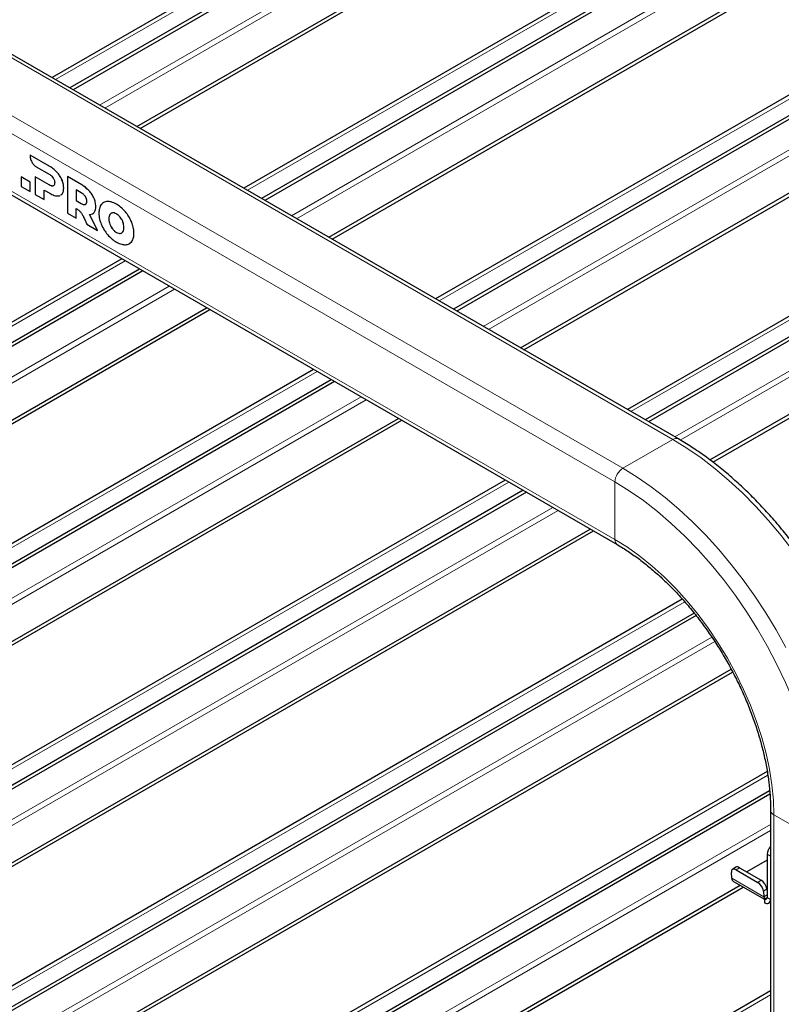
# Model space of a CAD drawing. Units: millimetres. Extents: x 0 to 210, y 0 to 297.
# Drawn here: x 156 to 166, y 143 to 156 of the extents above; entities that cross this region are included whole.
import ezdxf

# ---------------------------------------------------------------- set-up
doc = ezdxf.new("R2010")
doc.units = ezdxf.units.MM

msp = doc.modelspace()

# ---------------------------------------------------------------- linework, layer by layer
at = {"color": 7, "linetype": 'Continuous', "lineweight": 25}
for p, q in [((169.11115, 162.67823), (156.13162, 155.1853)), ((169.31437, 162.51812), (156.37189, 155.04659)), ((169.31437, 162.46709), (156.41609, 155.02108)), ((157.27534, 154.52505), (170.40113, 162.10241)), ((157.31954, 154.49953), (170.40113, 162.05137)), ((169.11115, 159.69785), (158.71298, 153.69511)), ((169.31437, 159.53775), (158.95325, 153.55641)), ((169.31437, 159.48672), (158.99745, 153.53089)), ((159.8567, 153.03486), (170.40113, 159.12203)), ((159.9009, 153.00934), (170.40113, 159.071)), ((164.56159, 150.31878), (149.64164, 158.93189)), ((148.8199, 157.50856), (163.73985, 148.89546)), ((169.11115, 156.71748), (161.29434, 152.20493)), ((169.31437, 156.55738), (161.53461, 152.06622)), ((169.31437, 156.50634), (161.57881, 152.0407)), ((162.43805, 151.54467), (170.40113, 156.14166)), ((162.48226, 151.51916), (170.40113, 156.09062)), ((155.836, 154.14141), (155.83596, 154.1298)), ((155.836, 154.14141), (155.83635, 154.14162)), ((156.10018, 153.98891), (155.836, 154.14141)), ((156.10053, 153.98911), (155.83635, 154.14162)), ((155.92035, 153.98362), (156.09291, 153.88392)), ((155.71728, 153.8481), (155.71764, 153.84831)), ((155.71728, 153.8481), (155.71728, 153.72002)), ((155.8373, 153.77882), (155.71728, 153.8481)), ((155.83765, 153.77903), (155.71764, 153.84831)), ((155.90623, 153.84821), (155.90658, 153.84842)), ((155.90623, 153.84821), (155.90623, 153.61094)), ((156.09291, 153.74044), (155.90623, 153.84821)), ((156.09327, 153.74065), (155.90658, 153.84842)), ((156.3383, 153.85144), (156.33865, 153.85165)), ((156.3383, 153.85144), (156.3383, 153.36152)), ((156.53226, 153.73948), (156.3383, 153.85144)), ((156.53261, 153.73968), (156.33865, 153.85165)), ((155.71728, 153.72002), (155.8373, 153.65074)), ((155.8373, 153.77882), (155.83765, 153.77903)), ((155.8373, 153.65074), (155.8373, 153.77882)), ((155.83765, 153.65094), (155.83765, 153.77903)), ((156.14868, 153.72679), (156.14903, 153.727)), ((169.11115, 153.7371), (163.87569, 150.71474)), ((155.8373, 153.65074), (155.83765, 153.65094)), ((155.90623, 153.61094), (156.02624, 153.54166)), ((156.02624, 153.66975), (156.10018, 153.62707)), ((156.02624, 153.54166), (156.02624, 153.66975)), ((156.02659, 153.54187), (156.02659, 153.66955)), ((156.25104, 153.60512), (156.26565, 153.61622)), ((156.25139, 153.60532), (156.266, 153.61643)), ((156.52498, 153.6345), (156.45831, 153.67299)), ((156.45831, 153.67299), (156.45831, 153.5295)), ((156.45866, 153.67279), (156.45866, 153.52971)), ((169.31437, 153.577), (164.11597, 150.57603)), ((156.02624, 153.54166), (156.02659, 153.54187)), ((156.45831, 153.5295), (156.45866, 153.52971)), ((156.45831, 153.5295), (156.52498, 153.49101)), ((156.45831, 153.29224), (156.45831, 153.42092)), ((156.45866, 153.52971), (156.52534, 153.49122)), ((156.45866, 153.29244), (156.45866, 153.42113)), ((156.58074, 153.47737), (156.58109, 153.47758)), ((169.31437, 153.52597), (164.16017, 150.55051)), ((156.3383, 153.36152), (156.45831, 153.29224)), ((156.45831, 153.29224), (156.45866, 153.29244)), ((156.56709, 153.28356), (156.60074, 153.21002)), ((156.74208, 153.12842), (156.63771, 153.34264)), ((156.74243, 153.12863), (156.63807, 153.34285)), ((156.68399, 153.35647), (156.6996, 153.36927)), ((156.60074, 153.21002), (156.74208, 153.12842)), ((164.98746, 150.03604), (170.40113, 153.16128)), ((156.74208, 153.12842), (156.74243, 153.12863)), ((157.05042, 153.08709), (157.06474, 153.0922)), ((165.02597, 150.00724), (170.40113, 153.11025)), ((157.17642, 152.95163), (157.20394, 152.97627)), ((157.06934, 152.74626), (147.73178, 147.3558)), ((157.30962, 152.60755), (148.07642, 147.27734)), ((157.35382, 152.58204), (148.07642, 147.22631)), ((147.39978, 145.84363), (158.21306, 152.08601)), ((147.39978, 145.7926), (158.25726, 152.06049)), ((159.6507, 151.25608), (147.73178, 144.37543)), ((159.89098, 151.11737), (148.07642, 144.29697)), ((159.93518, 151.09185), (148.07642, 144.24593)), ((147.39978, 142.86326), (160.79442, 150.59582)), ((147.39978, 142.81223), (160.83862, 150.5703)), ((162.23206, 149.76589), (147.73178, 141.39505)), ((162.47233, 149.62718), (148.07642, 141.31659)), ((162.51654, 149.60166), (148.07642, 141.26556)), ((147.39978, 139.88289), (163.37578, 149.10563)), ((147.39978, 139.83185), (163.41998, 149.08012)), ((164.61517, 148.16126), (147.73178, 138.41468)), ((164.77287, 147.97488), (148.07642, 138.33622)), ((164.80123, 147.94022), (148.07642, 138.28519)), ((147.39978, 136.90251), (165.27196, 147.2199)), ((147.39978, 136.85148), (165.29213, 147.18051)), ((165.75762, 145.84041), (147.73178, 135.43431)), ((165.79065, 145.58206), (148.07642, 135.35585)), ((165.79534, 145.53373), (148.07642, 135.30481)), ((165.80384, 145.32051), (165.80384, 88.5126)), ((165.75585, 144.72647), (165.75585, 144.14468)), ((165.80005, 144.70096), (165.80005, 144.11917)), ((165.33367, 144.55063), (165.28965, 144.52077)), ((165.38364, 144.54566), (165.67533, 144.37727)), ((165.75585, 144.64473), (165.48394, 144.48776)), ((165.28104, 144.40345), (165.27507, 144.47883)), ((165.33962, 144.51579), (165.6313, 144.34741)), ((147.39978, 133.92214), (165.39214, 144.30891)), ((147.39978, 133.8711), (165.43635, 144.28339)), ((165.30404, 144.35977), (165.7205, 144.11935)), ((165.70817, 144.2288), (165.71415, 144.15342)), ((165.72213, 144.12521), (165.75585, 144.14468)), ((165.7522, 144.25867), (165.75585, 144.21254)), ((165.7205, 144.12427), (165.72213, 144.12521)), ((165.7205, 144.12427), (165.7205, 144.07323)), ((165.77674, 144.06766), (165.80384, 144.08331)), ((165.80384, 142.88671), (147.73178, 132.45393))]:
    msp.add_line(p, q, dxfattribs=at)
at = {"color": 8, "linetype": 'Continuous', "lineweight": 18}
for p, q in [((169.19239, 162.67018), (156.17921, 155.15783)), ((170.00557, 162.45575), (156.77152, 154.81589)), ((156.84223, 154.77507), (169.96803, 162.35243)), ((169.19239, 159.68981), (158.76057, 153.66764)), ((170.00557, 159.47538), (159.35288, 153.32571)), ((159.42359, 153.28488), (169.96803, 159.37206)), ((164.4866, 150.31135), (149.56664, 158.92446)), ((163.81485, 149.92356), (148.89489, 158.53667)), ((163.70878, 149.73985), (148.78883, 158.35295)), ((163.70878, 148.96413), (148.78883, 157.57724)), ((169.19239, 156.70943), (161.34193, 152.17745)), ((170.00557, 156.495), (161.93424, 151.83552)), ((162.00495, 151.7947), (169.96803, 156.39168)), ((156.10018, 153.98891), (156.10053, 153.98911)), ((156.20019, 153.90913), (156.20054, 153.90933)), ((156.09291, 153.74044), (156.09327, 153.74065)), ((156.26565, 153.80835), (156.266, 153.80855)), ((156.28868, 153.69882), (156.28904, 153.69902)), ((156.53226, 153.73948), (156.53261, 153.73968)), ((169.19239, 153.72906), (163.92328, 150.68727)), ((156.26565, 153.61622), (156.266, 153.61643)), ((156.63226, 153.6597), (156.63262, 153.6599)), ((156.69771, 153.55893), (156.69807, 153.55913)), ((156.52498, 153.49101), (156.52534, 153.49122)), ((156.72076, 153.44939), (156.72111, 153.44959)), ((156.8775, 153.51707), (156.87785, 153.51728)), ((156.99842, 153.48016), (156.99877, 153.48037)), ((170.00557, 153.51463), (164.51559, 150.34533)), ((156.69924, 153.36907), (156.6996, 153.36927)), ((156.89675, 153.28409), (156.8971, 153.28429)), ((156.91019, 153.34125), (156.91055, 153.34145)), ((157.11934, 153.37746), (157.1197, 153.37766)), ((164.58595, 150.3043), (169.96803, 153.41131)), ((156.91019, 153.21141), (156.91055, 153.21161)), ((157.20359, 153.23784), (157.20394, 153.23804)), ((156.94678, 153.14651), (156.94713, 153.14671)), ((156.99842, 153.10115), (156.99877, 153.10136)), ((157.05006, 153.08688), (157.05042, 153.08709)), ((157.23419, 153.08929), (157.23455, 153.08949)), ((157.20359, 152.97607), (157.20394, 152.97627)), ((157.11693, 152.71879), (147.81302, 147.34776)), ((157.70924, 152.37686), (147.01961, 146.20587)), ((147.09033, 146.16504), (157.77996, 152.33603)), ((159.69829, 151.2286), (147.81302, 144.36738)), ((160.2906, 150.88667), (147.01961, 143.22549)), ((147.09033, 143.18467), (160.36131, 150.84585)), ((163.81485, 149.92356), (164.4866, 150.31135)), ((162.27965, 149.73842), (147.81302, 141.38701)), ((163.70878, 148.96413), (163.70878, 149.73985)), ((162.87196, 149.39648), (147.01961, 140.24512)), ((147.09033, 140.20429), (162.94267, 149.35566)), ((164.64761, 148.12504), (147.81302, 138.40664)), ((165.01077, 147.65082), (147.01961, 137.26474)), ((147.09033, 137.22392), (165.05077, 147.59227)), ((165.76531, 145.7899), (147.81302, 135.42626)), ((165.84778, 145.25928), (166.51953, 144.87149)), ((165.84778, 88.48724), (165.84778, 145.25928)), ((165.80384, 145.12828), (147.01961, 134.28437)), ((147.09033, 134.24355), (165.80384, 145.04663)), ((165.80005, 144.70096), (165.75585, 144.72647)), ((165.38364, 144.54566), (165.33962, 144.51579)), ((165.28104, 144.40345), (165.71415, 144.15342)), ((165.6313, 144.34741), (165.67533, 144.37727)), ((165.7522, 144.25867), (165.70817, 144.2288)), ((165.75585, 144.18171), (165.71415, 144.15342)), ((165.75585, 144.14468), (165.80005, 144.11917)), ((165.80005, 144.11917), (165.80384, 144.12136)), ((165.80384, 142.83177), (147.81302, 132.44589))]:
    msp.add_line(p, q, dxfattribs=at)
at = {"color": 8, "linetype": 'Continuous', "lineweight": 18, "flags": 128}
for points in [[(166.10709, 148.80821), (165.94501, 149.01818), (165.77667, 149.21925), (165.60281, 149.41058), (165.42418, 149.59135), (165.24152, 149.76077), (165.05564, 149.91813), (164.86732, 150.06275), (164.67737, 150.19401), (164.4866, 150.31135)], [(166.00782, 147.51018), (165.87735, 147.74637), (165.73804, 147.97747), (165.59049, 148.20247), (165.43534, 148.42042), (165.27325, 148.63038), (165.10492, 148.83146), (164.93106, 149.02279), (164.75243, 149.20356), (164.56977, 149.37298), (164.38389, 149.53034), (164.19557, 149.67496), (164.00561, 149.80622), (163.81485, 149.92356)], [(166.51953, 144.87149), (166.51298, 145.09677), (166.49335, 145.32856), (166.46074, 145.56579), (166.4153, 145.80735), (166.35724, 146.05211), (166.28683, 146.29893), (166.2044, 146.54666), (166.11034, 146.79415), (166.00508, 147.04023), (165.88911, 147.28377), (165.76298, 147.52363), (165.62727, 147.75869), (165.48261, 147.98785), (165.32968, 148.21005), (165.1692, 148.42425), (165.00191, 148.62945), (164.82859, 148.82469), (164.65004, 149.00906), (164.46711, 149.18171), (164.28064, 149.34183), (164.09151, 149.48867), (163.90059, 149.62155), (163.70878, 149.73985)], [(165.84778, 145.25928), (165.84118, 145.45688), (165.82144, 145.66088), (165.78868, 145.87002), (165.74309, 146.083), (165.68496, 146.29852), (165.61464, 146.51524), (165.53258, 146.73183), (165.43927, 146.94696), (165.33529, 147.1593), (165.22128, 147.36753), (165.09795, 147.57038), (164.96605, 147.76659), (164.8264, 147.95496), (164.67986, 148.13432), (164.52734, 148.30357), (164.36977, 148.46166), (164.20812, 148.60763), (164.04339, 148.74056), (163.8766, 148.85964), (163.70878, 148.96413)]]:
    msp.add_lwpolyline(points, dxfattribs=at)
at = {"color": 7, "linetype": 'Continuous', "lineweight": 25, "flags": 128}
for points in [[(165.80384, 144.72954), (165.80141, 144.71767), (165.80005, 144.70096)], [(165.33962, 144.51579), (165.32594, 144.52226), (165.31303, 144.52549), (165.30137, 144.52536), (165.29142, 144.52188), (165.28356, 144.51517), (165.27809, 144.50549), (165.27523, 144.49322), (165.27507, 144.47883)]]:
    msp.add_lwpolyline(points, dxfattribs=at)
at = {"color": 8, "linetype": 'Continuous', "lineweight": 18}
for centre, radius, start, end in [((164.53013, 150.25411), 0.07191, 64.04226, 127.253526), ((163.93906, 149.72937), 0.23052, 122.605478, 177.394522), ((163.7839, 148.95675), 0.07548, 174.384319, 234.248066), ((165.87894, 145.32803), 0.07548, 185.781097, 245.617817)]:
    msp.add_arc(centre, radius, start, end, dxfattribs=at)
at = {"color": 7, "linetype": 'Continuous', "lineweight": 25}
for centre, radius, start, end in [((165.9132, 144.71805), 0.15757, 133.948234, 176.938088), ((165.35471, 144.50843), 0.04715, 52.139522, 116.497262), ((165.3334, 144.40312), 0.05236, 179.649508, 235.896246), ((165.54291, 144.20591), 0.16684, 7.888695, 58.009216), ((165.58694, 144.23577), 0.16684, 7.888695, 58.009216), ((165.7816, 144.15728), 0.06757, 183.274982, 208.336343), ((165.7343, 144.14119), 0.02184, 230.796715, 9.214037), ((165.75155, 144.1113), 0.04913, 230.796715, 9.214037)]:
    msp.add_arc(centre, radius, start, end, dxfattribs=at)
for points, knots in [([(155.83596, 154.1298), (155.83761, 154.11475), (155.84091, 154.08471), (155.86302, 154.04032), (155.8905, 154.00451), (155.91027, 153.99068), (155.92035, 153.98362)], [0, 0, 0, 0, 0.27654351, 0.55189688, 0.77146899, 1, 1, 1, 1]), ([(156.20019, 153.90913), (156.18295, 153.92615), (156.15056, 153.95814), (156.11623, 153.9791), (156.10018, 153.98891)], [0, 0, 0, 0, 0.532296706, 1, 1, 1, 1]), ([(156.20054, 153.90933), (156.1833, 153.92636), (156.15091, 153.95834), (156.11659, 153.97931), (156.10053, 153.98911)], [0, 0, 0, 0, 0.532296706, 1, 1, 1, 1]), ([(156.09291, 153.88392), (156.10524, 153.87629), (156.12544, 153.8638), (156.14217, 153.84151), (156.14868, 153.83282)], [0, 0, 0, 0, 0.610660554, 1, 1, 1, 1]), ([(156.14868, 153.83282), (156.15189, 153.82722), (156.15833, 153.81598), (156.16594, 153.79346), (156.16687, 153.77837), (156.16745, 153.7688)], [0, 0, 0, 0, 0.26638469, 0.53457875, 1, 1, 1, 1]), ([(156.26565, 153.80835), (156.2558, 153.82845), (156.23777, 153.86525), (156.21192, 153.89543), (156.20019, 153.90913)], [0, 0, 0, 0, 0.54624753, 1, 1, 1, 1]), ([(156.266, 153.80855), (156.25615, 153.82865), (156.23812, 153.86546), (156.21227, 153.89564), (156.20054, 153.90933)], [0, 0, 0, 0, 0.54624753, 1, 1, 1, 1]), ([(156.14868, 153.72679), (156.14481, 153.72582), (156.13666, 153.72377), (156.11766, 153.72754), (156.10266, 153.73536), (156.09291, 153.74044)], [0, 0, 0, 0, 0.240907225, 0.506410337, 1, 1, 1, 1]), ([(156.14903, 153.727), (156.14516, 153.72602), (156.13702, 153.72397), (156.11801, 153.72774), (156.10302, 153.73556), (156.09327, 153.74065)], [0, 0, 0, 0, 0.240907225, 0.506410337, 1, 1, 1, 1]), ([(156.16745, 153.7688), (156.16719, 153.76294), (156.16669, 153.75177), (156.16159, 153.73557), (156.15352, 153.73008), (156.14868, 153.72679)], [0, 0, 0, 0, 0.30705927, 0.58462162, 1, 1, 1, 1]), ([(156.28868, 153.69882), (156.28763, 153.71904), (156.2858, 153.7542), (156.27166, 153.7922), (156.26565, 153.80835)], [0, 0, 0, 0, 0.57499301, 1, 1, 1, 1]), ([(156.26565, 153.61622), (156.27304, 153.62828), (156.28669, 153.65054), (156.28806, 153.68364), (156.28868, 153.69882)], [0, 0, 0, 0, 0.54158155, 1, 1, 1, 1]), ([(156.28904, 153.69902), (156.28799, 153.71924), (156.28616, 153.7544), (156.27201, 153.7924), (156.266, 153.80855)], [0, 0, 0, 0, 0.57499301, 1, 1, 1, 1]), ([(156.266, 153.61643), (156.27339, 153.62849), (156.28704, 153.65075), (156.28841, 153.68385), (156.28904, 153.69902)], [0, 0, 0, 0, 0.54158155, 1, 1, 1, 1]), ([(156.63226, 153.6597), (156.61502, 153.67673), (156.58263, 153.70871), (156.54831, 153.72967), (156.53226, 153.73948)], [0, 0, 0, 0, 0.532358703, 1, 1, 1, 1]), ([(156.63262, 153.6599), (156.61537, 153.67693), (156.58298, 153.70891), (156.54866, 153.72988), (156.53261, 153.73968)], [0, 0, 0, 0, 0.532358703, 1, 1, 1, 1]), ([(156.10018, 153.62707), (156.12035, 153.61631), (156.15475, 153.59795), (156.18689, 153.5933), (156.20019, 153.59138)], [0, 0, 0, 0, 0.58636961, 1, 1, 1, 1]), ([(156.20019, 153.59138), (156.21549, 153.59072), (156.23142, 153.59004), (156.24251, 153.59863), (156.24295, 153.59897)], [0, 0, 0, 0, 0.96031842, 1, 1, 1, 1]), ([(156.58074, 153.58341), (156.57687, 153.58891), (156.56876, 153.60046), (156.54974, 153.6188), (156.53474, 153.62832), (156.52498, 153.6345)], [0, 0, 0, 0, 0.24169191, 0.50725292, 1, 1, 1, 1]), ([(156.59954, 153.51937), (156.59927, 153.52554), (156.59877, 153.53732), (156.59365, 153.55952), (156.58558, 153.57445), (156.58074, 153.58341)], [0, 0, 0, 0, 0.30580784, 0.58326933, 1, 1, 1, 1]), ([(156.69771, 153.55893), (156.68787, 153.57903), (156.66984, 153.61583), (156.64399, 153.64601), (156.63226, 153.6597)], [0, 0, 0, 0, 0.54628992, 1, 1, 1, 1]), ([(156.69807, 153.55913), (156.68822, 153.57923), (156.67019, 153.61603), (156.64435, 153.64621), (156.63262, 153.6599)], [0, 0, 0, 0, 0.54628992, 1, 1, 1, 1]), ([(156.72076, 153.44939), (156.7197, 153.46961), (156.71787, 153.50477), (156.70373, 153.54277), (156.69771, 153.55893)], [0, 0, 0, 0, 0.57495778, 1, 1, 1, 1]), ([(156.72111, 153.44959), (156.72006, 153.46981), (156.71823, 153.50498), (156.70408, 153.54298), (156.69807, 153.55913)], [0, 0, 0, 0, 0.57495778, 1, 1, 1, 1]), ([(156.45831, 153.42092), (156.46421, 153.41781), (156.47587, 153.41165), (156.48734, 153.40255), (156.493, 153.39807)], [0, 0, 0, 0, 0.50649374, 1, 1, 1, 1]), ([(156.52498, 153.49101), (156.5373, 153.48439), (156.55744, 153.47356), (156.57422, 153.4763), (156.58074, 153.47737)], [0, 0, 0, 0, 0.61167422, 1, 1, 1, 1]), ([(156.52534, 153.49122), (156.53766, 153.48459), (156.55779, 153.47376), (156.57458, 153.47651), (156.58109, 153.47758)], [0, 0, 0, 0, 0.61167422, 1, 1, 1, 1]), ([(156.58074, 153.47737), (156.58395, 153.47921), (156.59041, 153.48289), (156.59803, 153.49651), (156.59895, 153.51049), (156.59954, 153.51937)], [0, 0, 0, 0, 0.26554933, 0.5333313, 1, 1, 1, 1]), ([(156.69924, 153.36907), (156.70614, 153.38095), (156.71888, 153.40286), (156.72017, 153.43477), (156.72076, 153.44939)], [0, 0, 0, 0, 0.5417826, 1, 1, 1, 1]), ([(156.6996, 153.36927), (156.7065, 153.38115), (156.71924, 153.40307), (156.72052, 153.43497), (156.72111, 153.44959)], [0, 0, 0, 0, 0.5417826, 1, 1, 1, 1]), ([(156.79326, 153.47472), (156.78343, 153.45764), (156.76556, 153.42658), (156.76355, 153.3817), (156.76265, 153.36151)], [0, 0, 0, 0, 0.55003484, 1, 1, 1, 1]), ([(156.8775, 153.51707), (156.85872, 153.51439), (156.82535, 153.50963), (156.80302, 153.48534), (156.79326, 153.47472)], [0, 0, 0, 0, 0.562969056, 1, 1, 1, 1]), ([(156.87785, 153.51728), (156.85835, 153.51588), (156.83697, 153.51434), (156.82241, 153.50076), (156.82113, 153.49958)], [0, 0, 0, 0, 0.91269516, 1, 1, 1, 1]), ([(156.99842, 153.48016), (156.97431, 153.49254), (156.93218, 153.51417), (156.89388, 153.5162), (156.8775, 153.51707)], [0, 0, 0, 0, 0.57222552, 1, 1, 1, 1]), ([(156.99877, 153.48037), (156.97466, 153.49274), (156.93253, 153.51437), (156.89424, 153.51641), (156.87785, 153.51728)], [0, 0, 0, 0, 0.57222552, 1, 1, 1, 1]), ([(157.11934, 153.37746), (157.09822, 153.40021), (157.05954, 153.44189), (157.01751, 153.46821), (156.99842, 153.48016)], [0, 0, 0, 0, 0.54591658, 1, 1, 1, 1]), ([(157.1197, 153.37766), (157.09858, 153.40042), (157.05989, 153.44209), (157.01786, 153.46841), (156.99877, 153.48037)], [0, 0, 0, 0, 0.54591658, 1, 1, 1, 1]), ([(156.493, 153.39807), (156.5027, 153.38875), (156.52159, 153.37062), (156.54596, 153.32965), (156.55931, 153.30053), (156.56709, 153.28356)], [0, 0, 0, 0, 0.30611209, 0.59556795, 1, 1, 1, 1]), ([(156.63771, 153.34264), (156.65158, 153.34371), (156.67585, 153.34556), (156.69222, 153.36201), (156.69924, 153.36907)], [0, 0, 0, 0, 0.571123082, 1, 1, 1, 1]), ([(156.76265, 153.36151), (156.76414, 153.33443), (156.76678, 153.28674), (156.78527, 153.23522), (156.79326, 153.21295)], [0, 0, 0, 0, 0.567731866, 1, 1, 1, 1]), ([(156.91019, 153.34125), (156.90588, 153.3325), (156.89792, 153.31636), (156.89712, 153.29422), (156.89675, 153.28409)], [0, 0, 0, 0, 0.542544549, 1, 1, 1, 1]), ([(156.89675, 153.28409), (156.89736, 153.27069), (156.89842, 153.24741), (156.90668, 153.22214), (156.91019, 153.21141)], [0, 0, 0, 0, 0.57554294, 1, 1, 1, 1]), ([(156.91055, 153.34145), (156.90623, 153.3327), (156.89828, 153.31656), (156.89747, 153.29442), (156.8971, 153.28429)], [0, 0, 0, 0, 0.542544549, 1, 1, 1, 1]), ([(156.8971, 153.28429), (156.89771, 153.2709), (156.89877, 153.24762), (156.90704, 153.22234), (156.91055, 153.21161)], [0, 0, 0, 0, 0.57554294, 1, 1, 1, 1]), ([(156.94678, 153.36393), (156.93861, 153.3621), (156.92385, 153.3588), (156.91441, 153.34667), (156.91019, 153.34125)], [0, 0, 0, 0, 0.55337024, 1, 1, 1, 1]), ([(156.93283, 153.35902), (156.92985, 153.35819), (156.92047, 153.35558), (156.91457, 153.34718), (156.91055, 153.34145)], [0, 0, 0, 0, 0.31709613, 1, 1, 1, 1]), ([(156.99842, 153.34964), (156.98813, 153.35482), (156.96999, 153.36394), (156.95379, 153.36393), (156.94678, 153.36393)], [0, 0, 0, 0, 0.56731252, 1, 1, 1, 1]), ([(157.05006, 153.3043), (157.04104, 153.3145), (157.02465, 153.33301), (157.00655, 153.34448), (156.99842, 153.34964)], [0, 0, 0, 0, 0.55068641, 1, 1, 1, 1]), ([(157.08665, 153.23938), (157.08117, 153.25241), (157.07145, 153.27548), (157.05655, 153.29556), (157.05006, 153.3043)], [0, 0, 0, 0, 0.564450876, 1, 1, 1, 1]), ([(157.20359, 153.23784), (157.19084, 153.26564), (157.16787, 153.31573), (157.13429, 153.35845), (157.11934, 153.37746)], [0, 0, 0, 0, 0.554903021, 1, 1, 1, 1]), ([(157.20394, 153.23804), (157.1912, 153.26584), (157.16822, 153.31593), (157.13464, 153.35865), (157.1197, 153.37766)], [0, 0, 0, 0, 0.554903021, 1, 1, 1, 1]), ([(156.79326, 153.21295), (156.806, 153.18515), (156.82897, 153.13506), (156.86255, 153.09235), (156.8775, 153.07333)], [0, 0, 0, 0, 0.554844887, 1, 1, 1, 1]), ([(156.91019, 153.21141), (156.91567, 153.19839), (156.92539, 153.17532), (156.94029, 153.15525), (156.94678, 153.14651)], [0, 0, 0, 0, 0.564407041, 1, 1, 1, 1]), ([(156.91055, 153.21161), (156.91603, 153.19859), (156.92574, 153.17552), (156.94064, 153.15545), (156.94713, 153.14671)], [0, 0, 0, 0, 0.564407041, 1, 1, 1, 1]), ([(157.10009, 153.1667), (157.09948, 153.1801), (157.09842, 153.20338), (157.09016, 153.22865), (157.08665, 153.23938)], [0, 0, 0, 0, 0.57555831, 1, 1, 1, 1]), ([(157.08665, 153.10954), (157.09096, 153.1183), (157.09892, 153.13443), (157.09972, 153.15657), (157.10009, 153.1667)], [0, 0, 0, 0, 0.54253243, 1, 1, 1, 1]), ([(157.23419, 153.08929), (157.23269, 153.11636), (157.23005, 153.16405), (157.21158, 153.21557), (157.20359, 153.23784)], [0, 0, 0, 0, 0.56771544, 1, 1, 1, 1]), ([(157.23455, 153.08949), (157.23305, 153.11657), (157.23041, 153.16426), (157.21193, 153.21577), (157.20394, 153.23804)], [0, 0, 0, 0, 0.56771544, 1, 1, 1, 1]), ([(156.8775, 153.07333), (156.89862, 153.05058), (156.93731, 153.00891), (156.97934, 152.98258), (156.99842, 152.97063)], [0, 0, 0, 0, 0.54596871, 1, 1, 1, 1]), ([(156.94678, 153.14651), (156.9558, 153.13631), (156.97219, 153.11779), (156.99029, 153.10631), (156.99842, 153.10115)], [0, 0, 0, 0, 0.550628048, 1, 1, 1, 1]), ([(156.94713, 153.14671), (156.95616, 153.13651), (156.97254, 153.118), (156.99064, 153.10652), (156.99877, 153.10136)], [0, 0, 0, 0, 0.550628048, 1, 1, 1, 1]), ([(156.99842, 153.10115), (157.00871, 153.09598), (157.02685, 153.08686), (157.04305, 153.08687), (157.05006, 153.08688)], [0, 0, 0, 0, 0.56718822, 1, 1, 1, 1]), ([(156.99877, 153.10136), (157.00906, 153.09618), (157.02721, 153.08706), (157.04341, 153.08708), (157.05042, 153.08709)], [0, 0, 0, 0, 0.56718822, 1, 1, 1, 1]), ([(157.05006, 153.08688), (157.05823, 153.0887), (157.07299, 153.092), (157.08243, 153.10413), (157.08665, 153.10954)], [0, 0, 0, 0, 0.55326771, 1, 1, 1, 1]), ([(157.20359, 152.97607), (157.21341, 152.99315), (157.23127, 153.02421), (157.23329, 153.06909), (157.23419, 153.08929)], [0, 0, 0, 0, 0.549974903, 1, 1, 1, 1]), ([(157.20394, 152.97627), (157.21377, 152.99336), (157.23163, 153.02442), (157.23364, 153.0693), (157.23455, 153.08949)], [0, 0, 0, 0, 0.549974903, 1, 1, 1, 1]), ([(156.99842, 152.97063), (157.02253, 152.95825), (157.06466, 152.93662), (157.10296, 152.93459), (157.11934, 152.93372)], [0, 0, 0, 0, 0.572279272, 1, 1, 1, 1]), ([(157.11934, 152.93372), (157.13812, 152.93641), (157.17149, 152.94117), (157.19383, 152.96546), (157.20359, 152.97607)], [0, 0, 0, 0, 0.5629083, 1, 1, 1, 1]), ([(167.44735, 145.32051), (167.44702, 145.35798), (167.44609, 145.46638), (167.43575, 145.6501), (167.41267, 145.87258), (167.37818, 146.09909), (167.33266, 146.32868), (167.27625, 146.56049), (167.20922, 146.79368), (167.13184, 147.02735), (167.04442, 147.26065), (166.94732, 147.49271), (166.8409, 147.72265), (166.72557, 147.94962), (166.60178, 148.17278), (166.46999, 148.39128), (166.33069, 148.6043), (166.18441, 148.81104), (166.03168, 149.01072), (165.87306, 149.20258), (165.70914, 149.3859), (165.54051, 149.55997), (165.36778, 149.72413), (165.19156, 149.87774), (165.01249, 150.02023), (164.83121, 150.15084), (164.68055, 150.24887), (164.59049, 150.3018), (164.56159, 150.31878)], [0, 0, 0, 0, 0.02117732, 0.06126425, 0.10133736, 0.14139283, 0.18142795, 0.22144213, 0.2614362, 0.30141195, 0.34137177, 0.38131846, 0.42125504, 0.46118469, 0.50111065, 0.54103622, 0.58096416, 0.62089728, 0.66083894, 0.7007925, 0.74076126, 0.78074841, 0.82075694, 0.86078947, 0.90084802, 0.94093364, 0.9810459, 1, 1, 1, 1]), ([(163.73985, 148.89546), (163.76555, 148.88028), (163.84031, 148.83613), (163.96446, 148.7534), (164.11138, 148.64364), (164.25689, 148.52216), (164.40011, 148.38983), (164.5402, 148.24727), (164.67634, 148.09527), (164.80775, 147.93466), (164.93366, 147.76631), (165.05334, 147.59117), (165.1661, 147.41021), (165.27131, 147.22444), (165.36837, 147.03493), (165.45673, 146.84273), (165.53591, 146.64895), (165.60548, 146.45469), (165.66508, 146.26107), (165.71442, 146.06918), (165.75324, 145.88014), (165.78143, 145.69503), (165.79851, 145.5181), (165.80358, 145.39447), (165.80381, 145.33062), (165.80384, 145.32051)], [0, 0, 0, 0, 0.02410159, 0.07012249, 0.11618432, 0.16228512, 0.20842843, 0.25461345, 0.30083664, 0.34709283, 0.39337585, 0.43967901, 0.4859953, 0.53231757, 0.57863811, 0.62494769, 0.67123901, 0.71750478, 0.76373787, 0.80993144, 0.85607934, 0.90217658, 0.94822029, 0.99180375, 1, 1, 1, 1])]:
    msp.add_open_spline(points, degree=3, knots=knots, dxfattribs=at)

doc.saveas('drawing.dxf')
